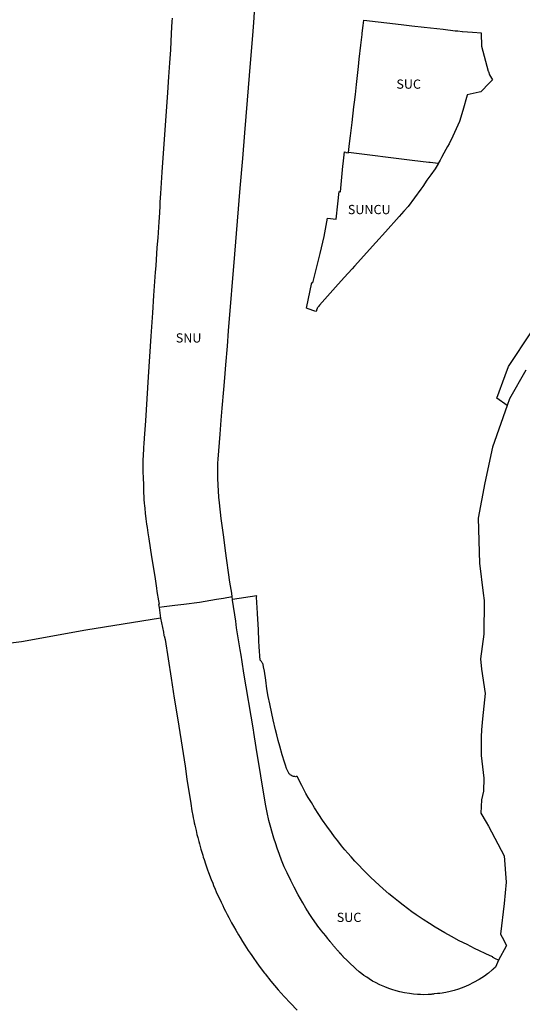
# Model space of a CAD drawing. Units: metres. Extents: x 574080 to 590291, y 4785585 to 4798889.
# Drawn here: x 582634 to 583180, y 4795493 to 4796560 of the extents above; entities that cross this region are included whole.
import ezdxf
from ezdxf.enums import TextEntityAlignment as Align

# ---------------------------------------------------------------- set-up
doc = ezdxf.new("R2010")
doc.units = ezdxf.units.M
for name, color, linetype in [('01LBARRIO', 10, 'Continuous'), ('CLCTSU', 200, 'Continuous'), ('CLCTSU_TXT', 7, 'Continuous')]:
    doc.layers.add(name, color=color, linetype=linetype)
doc.styles.add('Legend', font='calibri.ttf')

# ---------------------------------------------------------------- blocks, each defined once
blk = doc.blocks.new('Etiqueta')
at = {"style": 'Legend'}
blk.add_attdef('CODIGO', text='', height=10, dxfattribs=at).set_placement((0, 0), align=Align.MIDDLE_CENTER)

msp = doc.modelspace()

# ---------------------------------------------------------------- linework, layer by layer
at = {"layer": '01LBARRIO', "ltscale": 0.2}
for points in [[(582864.8, 4795934.5), (582864.2, 4795938.4), (582862.3, 4795950.4), (582857.6, 4795984.4), (582855.6, 4795999.2), (582852.8, 4796019.5), (582850.8, 4796036.3), (582850.3, 4796042.5), (582849.6, 4796055.8), (582849.3, 4796062.6), (582849.2, 4796070.3), (582849.1, 4796074.2), (582849.2, 4796079.4), (582849.4, 4796083.7), (582851.6, 4796110.9), (582852.8, 4796125.9), (582853.9, 4796138.9), (582855.5, 4796159.1), (582856.6, 4796172), (582857.8, 4796186), (582859.5, 4796206.2), (582860.8, 4796223), (582867.6, 4796305.9), (582873.4, 4796377.4), (582876.1, 4796409.6), (582878.5, 4796437.7), (582881.4, 4796473.1), (582884.6, 4796513), (582887.1, 4796543.1), (582887.8, 4796552.4), (582887.8, 4796552.6), (582888.1, 4796557.2), (582889, 4796568.4)], [(583183.3, 4796180.1), (583165.7, 4796149.1), (583163.2, 4796142)], [(583163.2, 4796142), (583147.3, 4796096.7), (583138.8, 4796058.1), (583131.7, 4796019.7), (583132.9, 4795970.8), (583137, 4795938.6), (583138, 4795930.5), (583137.6, 4795893.9), (583134, 4795867.4), (583135.2, 4795856), (583139.3, 4795829.6), (583136.5, 4795802.2), (583135.4, 4795790.2), (583134.8, 4795782.8), (583134.7, 4795762.4), (583137.7, 4795737.8), (583137.5, 4795723.9), (583135.4, 4795714.4), (583134.4, 4795700), (583140.3, 4795690.2), (583142.9, 4795685.9), (583159.8, 4795653.5), (583161.9, 4795625.1), (583159.7, 4795602), (583155.7, 4795568.8), (583157.8, 4795565.5), (583162.5, 4795556.3), (583162.1, 4795555.5), (583153.8, 4795540.5)], [(582864.8, 4795934.5), (582855.2, 4795932.5), (582847.8, 4795931.4), (582829.2, 4795928.4), (582812.3, 4795926), (582802.4, 4795924.9), (582790.9, 4795923.6), (582785.3, 4795923)], [(582865.2, 4795931.5), (582864.8, 4795934.5)], [(582785.3, 4795923), (582785.7, 4795920), (582787.1, 4795911.2)], [(583153.8, 4795540.5), (583150.4, 4795532.9), (583147.8, 4795530.6), (583147.1, 4795530), (583146.9, 4795529.9), (583142.8, 4795526.4), (583141.7, 4795525.6), (583138.6, 4795523.3), (583132.7, 4795519.6), (583126.6, 4795516.1), (583121.1, 4795513.5), (583115.9, 4795511.1), (583110.4, 4795509.1), (583105.7, 4795507.6), (583101.2, 4795506.4), (583096.7, 4795505.5), (583094.2, 4795505), (583092.6, 4795504.8), (583090, 4795504.5), (583087.5, 4795504.2), (583084, 4795503.8), (583083, 4795503.7), (583081.5, 4795503.5), (583080.5, 4795503.4), (583077.2, 4795503.3), (583072.7, 4795503), (583069.2, 4795503.1), (583065.8, 4795503.2), (583061.5, 4795503.7), (583057.1, 4795504.3), (583051.8, 4795505.1), (583046.8, 4795506.3), (583042.5, 4795507.3), (583037.9, 4795508.8), (583034.7, 4795509.9), (583030.4, 4795511.5), (583024.9, 4795513.9), (583020.1, 4795516.1), (583017.1, 4795517.8), (583013.5, 4795520.1), (583010.8, 4795521.9), (583007.7, 4795523.9), (583005.4, 4795525.7), (583002.6, 4795527.9), (582998.9, 4795531.1), (582991, 4795538.5), (582989.3, 4795540.2), (582985.3, 4795544.2), (582985.1, 4795544.5), (582984.9, 4795544.7), (582984.7, 4795544.9), (582984.5, 4795545.1), (582984.4, 4795545.3), (582984.2, 4795545.5), (582984, 4795545.7), (582983.8, 4795545.9), (582983.6, 4795546.1), (582983.4, 4795546.3), (582983.2, 4795546.6), (582983, 4795546.8), (582982.8, 4795547), (582982.6, 4795547.2), (582982.4, 4795547.4), (582982.2, 4795547.6), (582982, 4795547.8), (582981.8, 4795548), (582981.6, 4795548.2), (582981.5, 4795548.4), (582981.3, 4795548.7), (582981.1, 4795548.9), (582980.5, 4795549.5), (582979.9, 4795550.2), (582979.5, 4795550.6), (582979.1, 4795551), (582978.8, 4795551.4), (582978.4, 4795551.9), (582978, 4795552.3), (582977.6, 4795552.7), (582977.2, 4795553.2), (582976.9, 4795553.6), (582976.5, 4795554.1), (582976.1, 4795554.5), (582975.7, 4795554.9), (582975.4, 4795555.4), (582975, 4795555.8), (582974.6, 4795556.2), (582974.2, 4795556.7), (582973.9, 4795557.1), (582973.5, 4795557.6), (582973.1, 4795558), (582972.8, 4795558.5), (582972.4, 4795558.9), (582971.9, 4795559.5), (582971.4, 4795560.2), (582971.2, 4795560.4), (582971.1, 4795560.5), (582970.9, 4795560.7), (582970.8, 4795560.9), (582970.6, 4795561.1), (582970.5, 4795561.3), (582970.3, 4795561.5), (582970.2, 4795561.6), (582970, 4795561.8), (582969.9, 4795562), (582969.7, 4795562.2), (582969.6, 4795562.4), (582969.4, 4795562.6), (582969.3, 4795562.8), (582969.2, 4795562.9), (582969, 4795563.1), (582968.9, 4795563.3), (582968.7, 4795563.5), (582968.6, 4795563.7), (582968.4, 4795563.9), (582968.3, 4795564), (582968.1, 4795564.2), (582966.3, 4795566.8), (582961.3, 4795572.6), (582961.2, 4795572.8), (582961, 4795573.1), (582960.8, 4795573.4), (582958.9, 4795576), (582951.8, 4795585.8), (582947.6, 4795592.3), (582947.4, 4795592.5), (582946.4, 4795594.1), (582944.8, 4795596.8), (582941.2, 4795602.7), (582936.2, 4795611.5), (582931.9, 4795619.5), (582928.2, 4795626.7), (582924.2, 4795635.2), (582921.2, 4795641.8), (582918.2, 4795649), (582915.9, 4795655.2), (582913.5, 4795661.9), (582911.9, 4795666.6), (582909.9, 4795672.7), (582908.3, 4795678), (582905.8, 4795686.8), (582904.5, 4795692), (582902.6, 4795700.5), (582900.7, 4795709.7), (582890.8, 4795771.2), (582888.1, 4795787.4), (582887.7, 4795790.2), (582877.5, 4795851.6), (582875.5, 4795864), (582874.3, 4795871.3), (582873.4, 4795876.8), (582871, 4795892), (582869.5, 4795901), (582868.9, 4795904.6), (582868.5, 4795907.9), (582865.2, 4795931), (582865.2, 4795931.5)], [(582787.1, 4795911.2), (582706, 4795898.3), (582636, 4795885.8), (582621.7, 4795883.8)]]:
    msp.add_lwpolyline(points, dxfattribs=at)
at = {"layer": 'CLCTSU', "linetype": 'Continuous', "ltscale": 0.2}
for points in [[(582799.5, 4796561.9), (582799.3, 4796558.4), (582798.8, 4796552.1), (582798.5, 4796545.1), (582797.7, 4796527.6), (582796.7, 4796513.5), (582795.6, 4796498.3), (582794.6, 4796481.3), (582788.4, 4796395), (582786.9, 4796371.9), (582786.2, 4796362.4), (582786.2, 4796360.5), (582786.1, 4796358.4), (582785.7, 4796350.8), (582785, 4796341), (582784.6, 4796335.2), (582783.9, 4796323.8), (582783.1, 4796313.1), (582781.8, 4796293.4), (582781.3, 4796286.4), (582779.4, 4796261.2), (582778.2, 4796242.4), (582776.5, 4796217), (582773.6, 4796173.1), (582770.6, 4796125.2), (582769.3, 4796106.4), (582768.8, 4796100.2), (582768.5, 4796096.7), (582768.3, 4796093.2), (582768.2, 4796090), (582768, 4796086.8), (582767.9, 4796083.9), (582767.9, 4796080.9), (582767.8, 4796077.8), (582767.8, 4796073.7), (582767.9, 4796069.5), (582768, 4796063.8), (582768.3, 4796055.4), (582768.4, 4796050.6), (582768.6, 4796046.7), (582768.8, 4796043.5), (582769, 4796040.2), (582769.3, 4796035.8), (582769.5, 4796033.4), (582769.8, 4796030.4), (582770.3, 4796025), (582771, 4796019), (582771.4, 4796016.1), (582771.8, 4796013.1), (582772.3, 4796009.5), (582773.1, 4796004), (582774.2, 4795997.4), (582777.3, 4795977.8), (582780.6, 4795956.4), (582782.6, 4795943.8), (582783.1, 4795940.4), (582784.8, 4795930), (582785.4, 4795926.4), (582784.8, 4795926.2), (582785.3, 4795923)], [(583163.2, 4796142), (583152, 4796149.7), (583161.1, 4796174.6), (583164.6, 4796184.1), (583189.4, 4796221.7), (583202.9, 4796236.7), (583216.6, 4796252), (583242.5, 4796271), (583245.5, 4796273.2), (583267.7, 4796296.3), (583291.1, 4796311), (583328.4, 4796327.3), (583373.1, 4796340.6), (583387, 4796344.5), (583390.1, 4796345.4), (583395.2, 4796346.8), (583400.2, 4796348.2), (583400.3, 4796348.2), (583425.9, 4796350.8), (583441.3, 4796348.7), (583480, 4796342.5), (583508.2, 4796333.9), (583508.2, 4796333.9)], [(583153.8, 4795540.5), (583150.4, 4795542.1), (583147.1, 4795543.6), (583147.4, 4795544.1), (583144.6, 4795545.3), (583127.6, 4795553.3), (583119.6, 4795557.3), (583111.1, 4795561.6), (583102.8, 4795566), (583095.4, 4795570.1), (583085, 4795576.3), (583078.7, 4795580.2), (583071.9, 4795584.6), (583064.5, 4795589.6), (583059.8, 4795592.9), (583055, 4795596.4), (583050.1, 4795600.1), (583045.1, 4795604), (583039.6, 4795608.4), (583034.7, 4795612.5), (583028.4, 4795617.9), (583024.1, 4795621.7), (583019.7, 4795625.8), (583014.9, 4795630.3), (583010.4, 4795634.8), (583006.3, 4795638.9), (583002.1, 4795643.4), (582997.7, 4795648), (582993.8, 4795652.4), (582990.3, 4795656.4), (582987.1, 4795660.2), (582983.4, 4795664.6), (582979.2, 4795669.9), (582975.8, 4795674.3), (582972.3, 4795679), (582967.4, 4795685.7), (582962.8, 4795692.2), (582958.7, 4795698.5), (582954.1, 4795705.6), (582950.6, 4795711.3), (582947.2, 4795717), (582944.8, 4795721.3), (582940.2, 4795729.7), (582935.1, 4795739.8), (582934, 4795739.5), (582933.3, 4795739.4), (582932.7, 4795739.5), (582931.9, 4795739.6), (582931.1, 4795739.8), (582930.2, 4795740), (582929.4, 4795740.4), (582928.5, 4795740.9), (582927.8, 4795741.4), (582927.1, 4795742), (582926.7, 4795742.5), (582926.2, 4795743.1), (582925.4, 4795744.8), (582923.8, 4795748.4), (582922.4, 4795752), (582921.3, 4795755.2), (582918.9, 4795763), (582916.3, 4795772.6), (582914.7, 4795778.8), (582913.2, 4795784.8), (582911.8, 4795790.3), (582909.2, 4795801.2), (582907.7, 4795807.8), (582905.5, 4795818.5), (582903.8, 4795826.5), (582902.4, 4795834.8), (582901.1, 4795844), (582899.6, 4795853.8), (582898.7, 4795858.6), (582898.2, 4795861), (582898, 4795861.7), (582897.8, 4795862.2), (582897.7, 4795862.6), (582897.4, 4795863), (582896.4, 4795864.3), (582894.9, 4795865.6), (582894.1, 4795880.3), (582893.8, 4795886.7), (582893.1, 4795898.6), (582892.1, 4795916.2), (582892.1, 4795916.7), (582891.8, 4795922.7), (582891.2, 4795934.1), (582891.3, 4795935.5), (582865.2, 4795931.5)], [(582787.1, 4795911.2), (582790.1, 4795896), (582790.7, 4795892.5), (582791, 4795892), (582791.9, 4795888.1), (582798.4, 4795846.4), (582801.9, 4795824.4), (582805.7, 4795801.2), (582811.4, 4795764.7), (582813.6, 4795750.7), (582815.6, 4795736.9), (582819.8, 4795710.4), (582821.1, 4795702.5), (582822, 4795697.5), (582822.5, 4795694.7), (582823, 4795692), (582823.6, 4795689.3), (582824.2, 4795686.7), (582824.8, 4795683.9), (582825.5, 4795681.2), (582826.5, 4795676.8), (582827.3, 4795673.6), (582828.5, 4795669.2), (582829.2, 4795666.6), (582829.9, 4795663.8), (582830.8, 4795660.8), (582832.7, 4795654.5), (582833.4, 4795652.2), (582834.3, 4795649.5), (582835.8, 4795645.1), (582838, 4795638.5), (582839.1, 4795635.6), (582841.9, 4795628.1), (582843.6, 4795623.8), (582844.6, 4795621.3), (582846.2, 4795617.6), (582847.5, 4795614.6), (582848.8, 4795611.5), (582850.5, 4795607.9), (582852.6, 4795603.4), (582854.4, 4795599.6), (582855.7, 4795596.9), (582857.3, 4795593.6), (582859.1, 4795590.1), (582860.9, 4795586.7), (582862.4, 4795583.8), (582864, 4795580.9), (582866, 4795577.4), (582868.6, 4795573), (582871.4, 4795568.1), (582873.2, 4795565.1), (582876, 4795560.6), (582878.4, 4795556.9), (582880.3, 4795553.9), (582882.2, 4795551), (582884.1, 4795548.1), (582885.9, 4795545.4), (582888.1, 4795542.2), (582890.6, 4795538.7), (582894.1, 4795533.8), (582899.6, 4795526.5), (582900.4, 4795525.5), (582906.7, 4795517.6), (582914.6, 4795508.4), (582921, 4795501.2), (582927.9, 4795493.9), (582935.4, 4795486.3)]]:
    msp.add_lwpolyline(points, dxfattribs=at)
at = {"layer": 'CLCTSU', "linetype": 'Continuous', "ltscale": 0.2, "flags": 128}
for points in [[(582991, 4796416.3), (582991.8, 4796422.9), (582992.8, 4796431.7), (582993.1, 4796434.4), (582994.8, 4796448.9), (582996.8, 4796465.9), (582997.3, 4796470.7), (582998.4, 4796479.3), (582999.5, 4796489.8), (583001.6, 4796509.4), (583002.6, 4796517.6), (583004.3, 4796532.6), (583005.7, 4796544.1), (583005.9, 4796545.7), (583006.9, 4796553.8), (583007.6, 4796559.7), (583048, 4796555), (583059.8, 4796553.7), (583073.1, 4796552.1), (583093.8, 4796549.8), (583106.5, 4796548.2), (583109.5, 4796548), (583114.3, 4796547.6), (583114.5, 4796547.6), (583125.6, 4796546.7), (583135.1, 4796545.9), (583135, 4796545.5), (583135, 4796545.5), (583135.3, 4796531.4), (583142.6, 4796504.5), (583142.7, 4796504.2), (583142.8, 4796504.2), (583144.1, 4796500.5), (583147.1, 4796495.2), (583142.6, 4796490.5), (583136.1, 4796483.6), (583134.6, 4796482), (583132.8, 4796481.6), (583119.7, 4796478.7), (583119.6, 4796478.3), (583115, 4796461.7), (583111.2, 4796450), (583106.1, 4796437.9), (583104.3, 4796434.1), (583103, 4796431.4), (583101.7, 4796428.8), (583100, 4796425.6), (583098.4, 4796422.6), (583096.7, 4796419.5), (583094.5, 4796415.6), (583091.9, 4796410.7), (583090.3, 4796407.9), (583089.3, 4796406.2), (583088.3, 4796404.4)], [(583088.3, 4796404.4), (583088.1, 4796404.1), (583084.8, 4796398.7), (583080.4, 4796392.1), (583076.1, 4796386.1), (583071.6, 4796379.5), (583069.5, 4796376.5), (583055.6, 4796357.8), (583051.1, 4796352.6), (583046, 4796346.7), (583031, 4796330.4), (583020.5, 4796318.7), (582997.3, 4796293), (582994.9, 4796290.2), (582986.3, 4796280.6), (582976.9, 4796270.1), (582968.3, 4796260.6), (582959.3, 4796250.6), (582958.6, 4796249.7), (582958.1, 4796249), (582957.5, 4796248.2), (582957.1, 4796247.5), (582956.8, 4796246.9), (582956.6, 4796246.4), (582955.8, 4796243.8), (582954.4, 4796244.3), (582947.3, 4796246.8), (582945.4, 4796247.4), (582951.3, 4796275.3), (582952.3, 4796275.1), (582960.1, 4796306.8), (582964.4, 4796325.3), (582968.3, 4796345.1), (582977.7, 4796344), (582979.4, 4796360.5), (582980.8, 4796373.9), (582982.4, 4796373.7), (582984.9, 4796401.3), (582985.1, 4796404), (582986.7, 4796416.8), (582988.1, 4796416.6), (582988.1, 4796416.2), (582990.9, 4796415.7), (582991, 4796416.3)], [(583088.3, 4796404.4), (583079.4, 4796405.3), (583078, 4796405.4), (583060.1, 4796407.7), (582991, 4796416.3)]]:
    msp.add_lwpolyline(points, dxfattribs=at)

# ---------------------------------------------------------------- block references
at = {"layer": 'CLCTSU_TXT'}
for p, values in [((583056.2, 4796490.4), {'CODIGO': 'SUC'}), ((583013.4, 4796354.4), {'CODIGO': 'SUNCU'}), ((582817.4, 4796215.2), {'CODIGO': 'SNU'}), ((582991.5, 4795586.9), {'CODIGO': 'SUC'})]:
    msp.add_blockref('Etiqueta', p, dxfattribs=at).add_auto_attribs(values)

doc.saveas('drawing.dxf')
